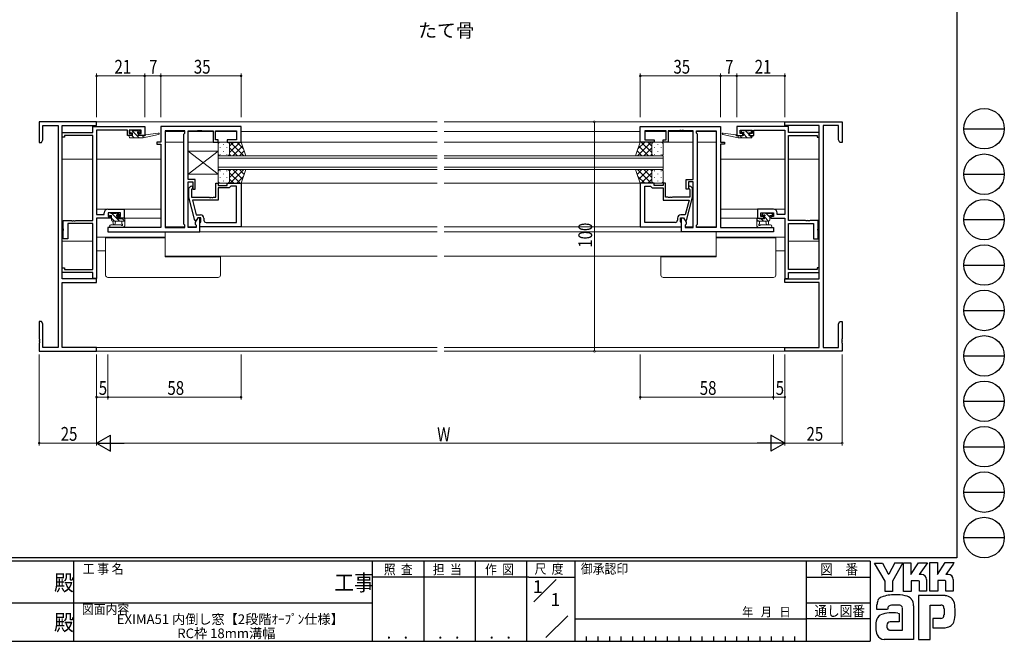
# Model space of a CAD drawing. Extents: x 0 to 793, y 0 to 564.
# Drawn here: x 364 to 793, y 0 to 271 of the extents above; entities that cross this region are included whole.
import ezdxf
from ezdxf.enums import TextEntityAlignment as Align

# ---------------------------------------------------------------- set-up
doc = ezdxf.new("R2010")
doc.units = 0
doc.layers.add('USER1', color=3, linetype='CONTINUOUS')
doc.layers.add('YKK_ZWAK', color=7, linetype='CONTINUOUS')
for name, color, linetype, lineweight in [('YKK_11', 7, 'CONTINUOUS', 30), ('YKK_12', 2, 'CONTINUOUS', 13), ('YKK_13', 4, 'CONTINUOUS', 13), ('YKK_D', 6, 'CONTINUOUS', 13)]:
    doc.layers.add(name, color=color, linetype=linetype, lineweight=lineweight)
doc.styles.get("Standard").update_dxf_attribs({"font": 'ROMANS.SHX', "bigfont": 'EXTFONT.SHX'})
doc.styles.add('YKK_OSSTYLE1', font='romans.shx', dxfattribs={"width": 0.9, "bigfont": 'EXTFONT.SHX'})

# ---------------------------------------------------------------- blocks, each defined once
blk = doc.blocks.new('A201')
at = {"layer": 'YKK_ZWAK', "color": 254, "linetype": 'Continuous'}
for p, q in [((571, 410), (571, 35)), ((571, 35), (21, 35)), ((544, 34), (21, 34)), ((296, 34), (296, 9)), ((389, 34), (389, 9)), ((437, 34), (437, 9)), ((452, 34), (452, 9)), ((524, 34), (524, 9)), ((544, 34), (544, 9)), ((548.59, 27.71), (545.31, 33.35)), ((545.31, 33.35), (547.82, 33.35)), ((547.82, 33.35), (549.62, 29.99)), ((551.6, 33.43), (549.77, 29.88)), ((554.19, 33.43), (550.95, 27.7)), ((551.6, 33.43), (554.19, 33.43)), ((554.33, 24.55), (554.33, 33.41)), ((554.33, 33.41), (556.63, 33.41)), ((556.63, 29.77), (559.04, 33.45)), ((556.63, 33.41), (556.63, 29.77)), ((559.04, 33.45), (561.77, 33.45)), ((561.77, 33.45), (559.24, 29.78)), ((562.55, 24.63), (562.55, 33.49)), ((562.55, 33.49), (564.89, 33.49)), ((564.89, 29.78), (567.34, 33.49)), ((564.89, 33.49), (564.89, 29.78)), ((567.34, 33.49), (570.04, 33.49)), ((569.77, 33.02), (567.54, 29.84)), ((570.04, 33.49), (569.77, 33.02)), ((548.59, 24.53), (548.59, 27.71)), ((549.62, 29.99), (549.77, 29.88)), ((550.95, 27.7), (550.95, 24.53)), ((558.98, 27.87), (556.7, 27.87)), ((556.7, 27.87), (556.7, 24.55)), ((559.29, 27.75), (558.98, 27.87)), ((559.99, 29.78), (559.24, 29.78)), ((559.29, 24.61), (559.29, 27.75)), ((561.53, 28.24), (561.53, 24.61)), ((567.26, 27.89), (564.99, 27.89)), ((564.99, 27.89), (564.99, 24.63)), ((567.57, 27.77), (567.26, 27.89)), ((568.29, 29.84), (567.54, 29.84)), ((567.57, 24.65), (567.57, 27.77)), ((569.83, 28.24), (569.83, 24.65)), ((550.95, 24.53), (548.59, 24.53)), ((556.7, 24.55), (554.33, 24.55)), ((561.53, 24.61), (559.29, 24.61)), ((564.99, 24.63), (562.55, 24.63)), ((567.57, 24.68), (567.61, 24.65)), ((569.83, 24.65), (567.57, 24.65)), ((559.02, 23.22), (559.02, 9.57)), ((567.3, 23.22), (559.02, 23.22)), ((524, 21), (544, 21)), ((546.08, 18.95), (546.08, 20.33)), ((549.41, 18.95), (546.08, 18.95)), ((553.25, 20.28), (550.61, 20.23)), ((554.02, 12.52), (554.02, 19.47)), ((557.51, 20.01), (557.51, 9.59)), ((562.61, 9.57), (562.61, 20.24)), ((562.61, 20.24), (565.93, 20.24)), ((566.98, 19.17), (566.99, 17.29)), ((452, 16), (524, 16)), ((552.55, 17.73), (553.05, 17.62)), ((553.05, 17.62), (553.05, 15.05)), ((566.01, 16.15), (563.48, 16.15)), ((563.48, 16.15), (563.48, 13.2)), ((550, 12.52), (554.02, 12.52)), ((553.05, 15.05), (550.2, 15.05)), ((553.71, 12.52), (553.96, 12.52)), ((554.02, 12.52), (554.02, 12.52)), ((563.48, 13.2), (567.28, 13.2)), ((567.28, 13.2), (568.06, 13.37)), ((549.41, 9.53), (548.34, 9.53)), ((557.28, 9.55), (549.41, 9.53)), ((557.51, 9.59), (557.28, 9.55)), ((559.02, 9.57), (562.05, 9.57)), ((562.05, 9.57), (562.61, 9.57)), ((21, 9), (544, 9))]:
    blk.add_line(p, q, dxfattribs=at)
at = {"layer": 'YKK_ZWAK', "color": 8, "linetype": 'Continuous'}
for p, q in [((573.13, 168.56), (585.73, 168.56)), ((573.13, 154.42), (585.73, 154.42)), ((573.13, 140.28), (585.73, 140.28)), ((573.13, 126.14), (585.73, 126.14)), ((573.13, 112), (585.73, 112)), ((573.13, 97.86), (585.73, 97.86)), ((573.13, 83.72), (585.73, 83.72)), ((573.13, 69.58), (585.73, 69.58)), ((573.13, 55.44), (585.73, 55.44)), ((573.13, 41.3), (585.73, 41.3))]:
    blk.add_line(p, q, dxfattribs=at)
at = {"layer": 'YKK_ZWAK', "color": 131, "linetype": 'Continuous'}
for p, q in [((405, 34), (405, 9)), ((421, 34), (421, 9)), ((437.7, 29), (389, 29)), ((437.7, 29), (452, 29)), ((439.26, 21.33), (446.19, 28.25)), ((524, 29), (544, 29)), ((205, 21), (297, 21)), ((297, 21), (389, 21)), ((443.05, 10.18), (449.85, 16.98)), ((544, 16), (524, 16)), ((455.6, 10.5), (455.6, 9)), ((459.2, 10.5), (459.2, 9)), ((462.8, 10.5), (462.8, 9)), ((466.4, 10.5), (466.4, 9)), ((470, 10.5), (470, 9)), ((473.6, 10.5), (473.6, 9)), ((477.2, 10.5), (477.2, 9)), ((480.8, 10.5), (480.8, 9)), ((484.4, 10.5), (484.4, 9)), ((488, 10.5), (488, 9)), ((491.6, 10.5), (491.6, 9)), ((495.2, 10.5), (495.2, 9)), ((498.8, 10.5), (498.8, 9)), ((502.4, 10.5), (502.4, 9)), ((506, 10.5), (506, 9)), ((509.6, 10.5), (509.6, 9)), ((513.2, 10.5), (513.2, 9)), ((516.8, 10.5), (516.8, 9)), ((520.4, 10.5), (520.4, 9))]:
    blk.add_line(p, q, dxfattribs=at)
at = {"layer": 'YKK_ZWAK', "color": 8, "linetype": 'Continuous'}
for centre in [(579.43, 168.56), (579.43, 154.42), (579.43, 140.28), (579.43, 126.14), (579.43, 112), (579.43, 97.86), (579.43, 83.72), (579.43, 69.58), (579.43, 55.44), (579.43, 41.3)]:
    blk.add_circle(centre, 6.3, dxfattribs=at)
at = {"layer": 'YKK_ZWAK', "color": 254, "linetype": 'Continuous'}
for centre, radius, start, end in [((559.99, 28.24), 1.54, 0.0017, 89.996), ((568.29, 28.29), 1.54, 0.0017, 89.996), ((549.69, 20.31), 3.6, 158.4108, 179.7178), ((548, 21.1), 1.75, 109.0213, 161.5126), ((551.66, 10.86), 12.63, 89.8916, 109.3085), ((552.03, 8.67), 14.82, 78.7801, 91.4694), ((554.38, 20.07), 3.18, 40.6642, 80.3169), ((554.22, 20.08), 3.29, 358.7806, 38.7656), ((567.19, 20.11), 3.1, 14.4457, 87.0875), ((550.91, 18.99), 1.51, 138.4638, 181.7136), ((550.51, 19.02), 1.21, 85.5055, 126.7804), ((552.9, 19.18), 1.16, 14.7552, 72.4499), ((566.05, 19.37), 0.878, 16.4312, 96.9166), ((564.38, 18.85), 2.62, 4.9342, 17.0355), ((555.55, 18.15), 14.9, 350.9903, 10.6762), ((548.59, 14.77), 2.79, 121.8271, 169.0847), ((550.8, 8.39), 9.51, 79.381, 112.0583), ((566.01, 17.08), 0.933, 269.9547, 342.9014), ((564.36, 17.54), 2.64, 343.6902, 354.7536), ((567.24, 16.32), 3.07, 285.4429, 349.9045), ((553.61, 13.72), 7.92, 168.7637, 199.8008), ((550.84, 13.77), 1.69, 171.082, 216.7192), ((550.21, 14.01), 1.03, 90.3395, 178.0364), ((550.18, 13.6), 1.09, 230.9728, 260.7549), ((548.6, 12.25), 2.73, 207.3144, 263.5946)]:
    blk.add_arc(centre, radius, start, end, dxfattribs=at)
at = {"layer": 'YKK_ZWAK', "color": 131, "linetype": 'Continuous', "style": 'YKK_OSSTYLE1', "width": 0.9}
for s, height, p in [('工 事 名', 3, (298.87, 30.05)), ('照  査', 3, (392.56, 29.87)), ('担  当', 3, (407.82, 29.87)), ('作  図', 3, (424.09, 29.88)), ('尺  度', 3, (439.51, 30.04)), ('御承認印', 3, (453.91, 30.05)), ('図\u3000番', 3.2, (528.43, 29.81)), ('図面内容', 3, (298.58, 17.47)), ('年   月   日', 2.828, (504.13, 16.74)), ('通し図番', 3.2, (526.63, 16.8)), (' ． ．', 3.5, (392.18, 9.75)), (' ． ．', 3.5, (408.18, 9.75)), (' ． ．', 3.5, (424.18, 9.75))]:
    blk.add_text(s, height=height, dxfattribs=at).set_placement(p)
at = {"layer": 'YKK_ZWAK', "color": 254, "linetype": 'Continuous', "style": 'YKK_OSSTYLE1', "width": 0.9}
for s, p in [('殿', (289.94, 24.75)), ('工事', (377.17, 24.75)), ('殿', (289.94, 12.37))]:
    blk.add_text(s, height=5, dxfattribs=at).set_placement(p)

msp = doc.modelspace()

# ---------------------------------------------------------------- linework, layer by layer
at = {"layer": 'YKK_11', "color": 0, "linetype": 'ByBlock', "lineweight": -2, "ltscale": 0.5}
for p, q in [((397.8, 226.4), (372.8, 226.4)), ((372.8, 226.4), (372.8, 217.4)), ((374.43, 224.77), (381.17, 224.77)), ((374.43, 218.49), (374.43, 224.77)), ((381.17, 224.77), (381.17, 128.03)), ((382.8, 158.03), (382.8, 224.77)), ((382.8, 224.77), (397.8, 224.77)), ((396.17, 224.4), (418.8, 224.4)), ((396.17, 221.7), (396.17, 224.4)), ((397.8, 224.77), (397.8, 226.4)), ((418.8, 224.4), (418.8, 220.5)), ((460.8, 224.4), (425.8, 224.4)), ((425.8, 224.4), (425.8, 217.6)), ((460.8, 217.6), (460.8, 224.4)), ((634.8, 224.4), (669.8, 224.4)), ((634.8, 217.6), (634.8, 224.4)), ((669.8, 224.4), (669.8, 217.6)), ((699.43, 224.4), (676.8, 224.4)), ((676.8, 224.4), (676.8, 220.5)), ((697.8, 226.4), (722.8, 226.4)), ((697.8, 224.77), (697.8, 226.4)), ((712.8, 224.77), (697.8, 224.77)), ((699.43, 221.7), (699.43, 224.4)), ((712.8, 158.03), (712.8, 224.77)), ((714.43, 224.77), (714.43, 128.03)), ((721.17, 224.77), (714.43, 224.77)), ((721.17, 218.49), (721.17, 224.77)), ((722.8, 226.4), (722.8, 217.4)), ((382.8, 221.7), (396.17, 221.7)), ((382.8, 219.7), (382.8, 221.7)), ((383.8, 219.7), (382.8, 219.7)), ((396.17, 220.4), (383.8, 220.4)), ((383.8, 220.4), (383.8, 219.7)), ((396.17, 183.4), (396.17, 220.4)), ((397.8, 222.77), (397.8, 186.03)), ((411.3, 222.77), (397.8, 222.77)), ((411.3, 220.5), (411.3, 222.77)), ((413.2, 220.5), (411.3, 220.5)), ((412.1, 222.77), (412.1, 221.3)), ((417.3, 222.77), (412.1, 222.77)), ((412.1, 221.3), (413.2, 221.3)), ((413.2, 221.3), (413.2, 220.5)), ((416.2, 221.3), (417.3, 221.3)), ((416.2, 220.5), (416.2, 221.3)), ((418.8, 220.5), (416.2, 220.5)), ((417.3, 221.3), (417.3, 222.77)), ((427.73, 222.47), (427.73, 180.33)), ((427.73, 222.47), (427.73, 180.33)), ((436.3, 222.47), (427.73, 222.47)), ((435.87, 220.97), (436.3, 221.4)), ((435.87, 181.83), (435.87, 220.97)), ((436.3, 221.4), (436.3, 222.47)), ((437.8, 201.3), (437.8, 222.47)), ((437.8, 222.47), (441.84, 222.47)), ((441.84, 222.47), (442.03, 222.59)), ((442.03, 222.59), (442.57, 222.59)), ((442.57, 222.59), (442.76, 222.47)), ((442.76, 222.47), (442.84, 222.47)), ((442.84, 222.47), (443.03, 222.59)), ((443.03, 222.59), (443.57, 222.59)), ((443.57, 222.59), (443.76, 222.47)), ((443.76, 222.47), (448.6, 222.47)), ((448.6, 222.47), (448.6, 217.6)), ((449.6, 218.6), (449.6, 222.47)), ((449.6, 222.47), (458.87, 222.47)), ((458.87, 222.47), (458.87, 218.6)), ((636.73, 222.47), (636.73, 218.6)), ((646, 222.47), (636.73, 222.47)), ((646, 218.6), (646, 222.47)), ((651.84, 222.47), (647, 222.47)), ((647, 222.47), (647, 217.6)), ((652.03, 222.59), (651.84, 222.47)), ((652.57, 222.59), (652.03, 222.59)), ((652.76, 222.47), (652.57, 222.59)), ((652.84, 222.47), (652.76, 222.47)), ((653.03, 222.59), (652.84, 222.47)), ((653.57, 222.59), (653.03, 222.59)), ((653.76, 222.47), (653.57, 222.59)), ((657.8, 222.47), (653.76, 222.47)), ((657.8, 201.3), (657.8, 222.47)), ((659.3, 222.47), (667.87, 222.47)), ((659.3, 221.4), (659.3, 222.47)), ((659.73, 220.97), (659.3, 221.4)), ((659.73, 181.83), (659.73, 220.97)), ((667.87, 222.47), (667.87, 180.33)), ((667.87, 222.47), (667.87, 180.33)), ((676.8, 220.5), (679.4, 220.5)), ((678.3, 222.77), (683.5, 222.77)), ((678.3, 221.3), (678.3, 222.77)), ((679.4, 221.3), (678.3, 221.3)), ((679.4, 220.5), (679.4, 221.3)), ((682.4, 221.3), (682.4, 220.5)), ((683.5, 221.3), (682.4, 221.3)), ((682.4, 220.5), (684.3, 220.5)), ((683.5, 222.77), (683.5, 221.3)), ((684.3, 220.5), (684.3, 222.77)), ((684.3, 222.77), (697.8, 222.77)), ((697.8, 222.77), (697.8, 186.03)), ((712.8, 221.7), (699.43, 221.7)), ((699.43, 183.4), (699.43, 220.4)), ((699.43, 220.4), (711.8, 220.4)), ((711.8, 220.4), (711.8, 219.7)), ((711.8, 219.7), (712.8, 219.7)), ((712.8, 219.7), (712.8, 221.7)), ((372.8, 217.4), (373.8, 217.4)), ((373.8, 217.4), (374.43, 218.49)), ((424.1, 217.6), (424.1, 216.6)), ((425.8, 217.6), (424.1, 217.6)), ((424.1, 216.6), (425.8, 216.6)), ((425.8, 216.6), (425.8, 180.33)), ((448.6, 217.6), (450.8, 217.6)), ((450.8, 218.6), (449.6, 218.6)), ((450.8, 217.6), (450.8, 218.6)), ((454.8, 218.6), (454.8, 217.6)), ((458.87, 218.6), (454.8, 218.6)), ((454.8, 217.6), (460.8, 217.6)), ((640.8, 217.6), (634.8, 217.6)), ((636.73, 218.6), (640.8, 218.6)), ((640.8, 218.6), (640.8, 217.6)), ((644.8, 218.6), (646, 218.6)), ((644.8, 217.6), (644.8, 218.6)), ((647, 217.6), (644.8, 217.6)), ((669.8, 217.6), (671.5, 217.6)), ((669.8, 216.6), (669.8, 180.33)), ((671.5, 216.6), (669.8, 216.6)), ((671.5, 217.6), (671.5, 216.6)), ((721.8, 217.4), (721.17, 218.49)), ((722.8, 217.4), (721.8, 217.4)), ((440.8, 201.3), (437.8, 201.3)), ((437.8, 180.33), (437.8, 200.3)), ((437.8, 200.3), (439.8, 200.3)), ((438, 197.45), (438.78, 198.22)), ((438, 193.5), (438, 197.45)), ((439.8, 200.3), (439.8, 197.1)), ((440.8, 197.1), (440.8, 201.3)), ((449.8, 193.5), (449.8, 199.6)), ((449.8, 199.6), (450.8, 199.6)), ((450.8, 199.6), (450.8, 198.6)), ((450.8, 198.6), (454.8, 198.6)), ((450.8, 197.6), (450.8, 192.2)), ((455.6, 197.6), (450.8, 197.6)), ((454.8, 198.6), (454.8, 199.6)), ((454.8, 199.6), (460.8, 199.6)), ((456.1, 198.1), (455.6, 197.6)), ((456.3, 198.3), (456.1, 198.1)), ((458.87, 198.3), (456.3, 198.3)), ((458.87, 182.53), (458.87, 198.3)), ((458.87, 182.53), (458.87, 198.3)), ((460.8, 199.6), (460.8, 180.6)), ((634.8, 199.6), (634.8, 180.6)), ((640.8, 199.6), (634.8, 199.6)), ((636.73, 182.53), (636.73, 198.3)), ((636.73, 182.53), (636.73, 198.3)), ((636.73, 198.3), (639.3, 198.3)), ((639.3, 198.3), (639.5, 198.1)), ((639.5, 198.1), (640, 197.6)), ((640, 197.6), (644.8, 197.6)), ((640.8, 198.6), (640.8, 199.6)), ((644.8, 198.6), (640.8, 198.6)), ((644.8, 199.6), (644.8, 198.6)), ((645.8, 199.6), (644.8, 199.6)), ((644.8, 197.6), (644.8, 192.2)), ((645.8, 193.5), (645.8, 199.6)), ((654.8, 197.1), (654.8, 201.3)), ((654.8, 201.3), (657.8, 201.3)), ((655.8, 200.3), (655.8, 197.1)), ((657.8, 200.3), (655.8, 200.3)), ((657.6, 197.45), (656.82, 198.22)), ((657.6, 193.5), (657.6, 197.45)), ((657.8, 180.33), (657.8, 200.3)), ((440.71, 183.4), (438, 193.5)), ((439.62, 197.38), (439.2, 196.95)), ((439.2, 196.95), (439.2, 193.5)), ((439.2, 193.5), (446.84, 193.5)), ((439.8, 197.1), (440.8, 197.1)), ((446.84, 193.5), (447.03, 193.38)), ((447.03, 193.38), (447.57, 193.38)), ((447.57, 193.38), (447.76, 193.5)), ((447.76, 193.5), (447.84, 193.5)), ((447.84, 193.5), (448.03, 193.38)), ((448.03, 193.38), (448.57, 193.38)), ((448.57, 193.38), (448.76, 193.5)), ((448.76, 193.5), (449.8, 193.5)), ((646.84, 193.5), (645.8, 193.5)), ((647.03, 193.38), (646.84, 193.5)), ((647.57, 193.38), (647.03, 193.38)), ((647.76, 193.5), (647.57, 193.38)), ((647.84, 193.5), (647.76, 193.5)), ((648.03, 193.38), (647.84, 193.5)), ((648.57, 193.38), (648.03, 193.38)), ((648.76, 193.5), (648.57, 193.38)), ((656.4, 193.5), (648.76, 193.5)), ((655.8, 197.1), (654.8, 197.1)), ((654.89, 183.4), (657.6, 193.5)), ((655.98, 197.38), (656.4, 196.95)), ((656.4, 196.95), (656.4, 193.5)), ((450.8, 192.2), (439.59, 192.2)), ((439.59, 192.2), (441.28, 185.9)), ((644.8, 192.2), (656.01, 192.2)), ((656.01, 192.2), (654.32, 185.9)), ((397.8, 186.03), (401.2, 186.03)), ((401.2, 186.03), (401.2, 186.8)), ((402.7, 188.3), (409.8, 188.3)), ((402.83, 186.67), (402.83, 185.2)), ((408.3, 186.67), (402.83, 186.67)), ((402.83, 185.2), (404, 185.2)), ((404, 185.2), (404, 184.4)), ((407, 185.2), (408.3, 185.2)), ((407, 184.4), (407, 185.2)), ((408.3, 185.2), (408.3, 186.67)), ((409.8, 188.3), (409.8, 184.4)), ((442, 184.6), (440.87, 182.64)), ((441.28, 185.9), (443.1, 185.9)), ((442, 184.6), (441.31, 183.4)), ((443.3, 184.6), (442, 184.6)), ((442.8, 184.6), (442, 184.6)), ((442.8, 178.4), (442.8, 184.6)), ((443.3, 182.8), (443.3, 184.6)), ((652.3, 184.6), (653.6, 184.6)), ((652.3, 182.8), (652.3, 184.6)), ((654.32, 185.9), (652.5, 185.9)), ((652.8, 184.6), (653.6, 184.6)), ((652.8, 178.4), (652.8, 184.6)), ((653.6, 184.6), (654.29, 183.4)), ((653.6, 184.6), (654.73, 182.64)), ((685.8, 188.3), (685.8, 184.4)), ((692.9, 188.3), (685.8, 188.3)), ((687.3, 185.2), (687.3, 186.67)), ((687.3, 186.67), (692.77, 186.67)), ((688.6, 185.2), (687.3, 185.2)), ((688.6, 184.4), (688.6, 185.2)), ((691.6, 185.2), (691.6, 184.4)), ((692.77, 185.2), (691.6, 185.2)), ((692.77, 186.67), (692.77, 185.2)), ((694.4, 186.03), (694.4, 186.8)), ((697.8, 186.03), (694.4, 186.03)), ((383.3, 183.4), (386.84, 183.4)), ((383.3, 179.86), (383.3, 183.4)), ((396.17, 182.1), (385.3, 182.1)), ((385.3, 182.1), (385.3, 175.4)), ((386.84, 183.4), (387.03, 183.28)), ((387.03, 183.28), (387.57, 183.28)), ((387.57, 183.28), (387.76, 183.4)), ((387.76, 183.4), (387.84, 183.4)), ((387.84, 183.4), (388.03, 183.28)), ((388.03, 183.28), (388.57, 183.28)), ((388.57, 183.28), (388.76, 183.4)), ((388.76, 183.4), (396.17, 183.4)), ((396.17, 162.1), (396.17, 182.1)), ((397.8, 184.4), (397.8, 158.1)), ((404, 184.4), (397.8, 184.4)), ((425.8, 180.33), (402.8, 180.33)), ((402.8, 180.33), (402.8, 178.4)), ((409.8, 184.4), (407, 184.4)), ((427.73, 180.33), (436.3, 180.33)), ((436.3, 181.4), (435.87, 181.83)), ((436.3, 180.33), (436.3, 181.4)), ((441.3, 180.33), (437.8, 180.33)), ((441.31, 183.4), (440.71, 183.4)), ((440.87, 182.64), (440.87, 181.83)), ((440.87, 181.83), (441.3, 181.4)), ((441.3, 181.4), (441.3, 180.33)), ((442.8, 182.3), (443.1, 182.6)), ((442.8, 180.6), (442.8, 182.3)), ((460.8, 180.6), (442.8, 180.6)), ((443.1, 182.6), (443.3, 182.8)), ((444.6, 184.4), (444.6, 183.53)), ((445.6, 182.53), (458.87, 182.53)), ((634.8, 180.6), (652.8, 180.6)), ((650, 182.53), (636.73, 182.53)), ((651, 184.4), (651, 183.53)), ((652.5, 182.6), (652.3, 182.8)), ((652.8, 182.3), (652.5, 182.6)), ((652.8, 180.6), (652.8, 182.3)), ((654.29, 183.4), (654.89, 183.4)), ((654.73, 181.83), (654.3, 181.4)), ((654.3, 181.4), (654.3, 180.33)), ((654.3, 180.33), (657.8, 180.33)), ((654.73, 182.64), (654.73, 181.83)), ((659.3, 181.4), (659.73, 181.83)), ((659.3, 180.33), (659.3, 181.4)), ((667.87, 180.33), (659.3, 180.33)), ((669.8, 180.33), (692.8, 180.33)), ((685.8, 184.4), (688.6, 184.4)), ((691.6, 184.4), (697.8, 184.4)), ((692.8, 180.33), (692.8, 178.4)), ((697.8, 184.4), (697.8, 158.1)), ((706.84, 183.4), (699.43, 183.4)), ((699.43, 162.1), (699.43, 182.1)), ((699.43, 182.1), (710.3, 182.1)), ((707.03, 183.28), (706.84, 183.4)), ((707.57, 183.28), (707.03, 183.28)), ((707.76, 183.4), (707.57, 183.28)), ((707.84, 183.4), (707.76, 183.4)), ((708.03, 183.28), (707.84, 183.4)), ((708.57, 183.28), (708.03, 183.28)), ((708.76, 183.4), (708.57, 183.28)), ((712.3, 183.4), (708.76, 183.4)), ((710.3, 182.1), (710.3, 175.4)), ((712.3, 179.86), (712.3, 183.4)), ((383.42, 179.68), (383.3, 179.86)), ((383.3, 178.94), (383.42, 179.13)), ((383.3, 175.4), (383.3, 178.94)), ((383.42, 179.13), (383.42, 179.68)), ((402.8, 178.4), (442.8, 178.4)), ((692.8, 178.4), (652.8, 178.4)), ((712.18, 179.68), (712.3, 179.86)), ((712.18, 179.13), (712.18, 179.68)), ((712.3, 178.94), (712.18, 179.13)), ((712.3, 175.4), (712.3, 178.94)), ((385.3, 175.4), (383.3, 175.4)), ((710.3, 175.4), (712.3, 175.4)), ((382.8, 160.8), (382.8, 162.8)), ((382.8, 162.8), (383.8, 162.8)), ((396.17, 160.8), (382.8, 160.8)), ((383.8, 162.8), (383.8, 162.1)), ((383.8, 162.1), (396.17, 162.1)), ((396.17, 158.1), (396.17, 160.8)), ((711.8, 162.1), (699.43, 162.1)), ((699.43, 160.8), (712.8, 160.8)), ((699.43, 158.1), (699.43, 160.8)), ((711.8, 162.8), (711.8, 162.1)), ((712.8, 162.8), (711.8, 162.8)), ((712.8, 160.8), (712.8, 162.8)), ((397.8, 158.03), (382.8, 158.03)), ((382.8, 128.03), (382.8, 156.4)), ((382.8, 156.4), (397.8, 156.4)), ((397.8, 158.1), (396.17, 158.1)), ((397.8, 156.4), (397.8, 158.03)), ((697.8, 158.1), (699.43, 158.1)), ((697.8, 156.4), (697.8, 158.03)), ((697.8, 158.03), (712.8, 158.03)), ((712.8, 156.4), (697.8, 156.4)), ((712.8, 128.03), (712.8, 156.4)), ((372.8, 139.4), (372.8, 131.86)), ((373.8, 139.4), (372.8, 139.4)), ((374.43, 138.31), (373.8, 139.4)), ((374.43, 128.03), (374.43, 138.31)), ((721.17, 138.31), (721.8, 139.4)), ((721.17, 128.03), (721.17, 138.31)), ((721.8, 139.4), (722.8, 139.4)), ((722.8, 139.4), (722.8, 131.86)), ((372.8, 131.86), (372.92, 131.68)), ((372.92, 131.13), (372.8, 130.94)), ((372.8, 130.94), (372.8, 130.86)), ((372.8, 130.86), (372.92, 130.68)), ((372.92, 130.13), (372.8, 129.94)), ((372.8, 129.94), (372.8, 126.4)), ((372.92, 131.68), (372.92, 131.13)), ((372.92, 130.68), (372.92, 130.13)), ((722.8, 131.86), (722.68, 131.68)), ((722.68, 131.68), (722.68, 131.13)), ((722.68, 131.13), (722.8, 130.94)), ((722.8, 130.86), (722.68, 130.68)), ((722.68, 130.68), (722.68, 130.13)), ((722.68, 130.13), (722.8, 129.94)), ((722.8, 130.94), (722.8, 130.86)), ((722.8, 129.94), (722.8, 126.4)), ((372.8, 126.4), (397.8, 126.4)), ((381.17, 128.03), (374.43, 128.03)), ((397.8, 128.03), (382.8, 128.03)), ((397.8, 126.4), (397.8, 128.03)), ((697.8, 128.03), (712.8, 128.03)), ((697.8, 126.4), (697.8, 128.03)), ((722.8, 126.4), (697.8, 126.4)), ((714.43, 128.03), (721.17, 128.03))]:
    msp.add_line(p, q, dxfattribs=at)
for centre, radius, start, end in [((439.2, 197.8), 0.6, 315, 135), ((656.4, 197.8), 0.6, 45, 225), ((402.7, 186.8), 1.5, 90, 180), ((443.1, 184.4), 1.5, 0, 90), ((652.5, 184.4), 1.5, 90, 180), ((692.9, 186.8), 1.5, 0, 90), ((445.6, 183.53), 1, 180, 270), ((650, 183.53), 1, 270, 360)]:
    msp.add_arc(centre, radius, start, end, dxfattribs=at)
at = {"layer": 'YKK_12'}
for p, q in [((397.5, 226.4), (546.3, 226.4)), ((549.3, 226.4), (698.1, 226.4)), ((427.73, 222.2), (436.3, 222.2)), ((437.8, 222.2), (448.6, 222.2)), ((449.6, 222.2), (458.87, 222.2)), ((460.8, 222.2), (546.3, 222.2)), ((549.3, 222.2), (634.8, 222.2)), ((636.73, 222.2), (646, 222.2)), ((647, 222.2), (657.8, 222.2)), ((659.3, 222.2), (667.87, 222.2)), ((427.73, 217.6), (435.87, 217.6)), ((437.8, 217.6), (546.3, 217.6)), ((549.3, 217.6), (657.8, 217.6)), ((645.1, 217.6), (646.5, 217.6)), ((659.73, 217.6), (667.87, 217.6)), ((382.8, 210.2), (396.17, 210.2)), ((397.8, 210.2), (425.8, 210.2)), ((697.8, 210.2), (669.8, 210.2)), ((712.8, 210.2), (699.43, 210.2)), ((450.1, 199.6), (450.5, 199.6)), ((460.5, 199.6), (546.3, 199.6)), ((549.3, 199.6), (635.1, 199.6)), ((645.1, 199.6), (645.5, 199.6)), ((397.8, 188.3), (425.8, 188.3)), ((697.8, 188.3), (669.8, 188.3)), ((409.5, 184.4), (425.8, 184.4)), ((427.73, 180.6), (436.3, 180.6)), ((437.8, 180.6), (441.3, 180.6)), ((442.8, 180.6), (546.3, 180.6)), ((549.3, 180.6), (652.8, 180.6)), ((654.3, 180.6), (657.8, 180.6)), ((659.3, 180.6), (667.87, 180.6)), ((686.1, 184.4), (669.8, 184.4)), ((397.8, 176.1), (427.73, 176.1)), ((427.73, 178.4), (427.73, 167.9)), ((442.5, 178.4), (546.3, 178.4)), ((549.3, 178.4), (653.1, 178.4)), ((667.87, 178.4), (667.87, 167.9)), ((697.8, 176.1), (667.87, 176.1)), ((382.8, 174.4), (396.17, 174.4)), ((712.8, 174.4), (699.43, 174.4)), ((397.8, 170.22), (401.8, 170.22)), ((427.73, 167.9), (546.3, 167.9)), ((549.3, 167.9), (667.87, 167.9)), ((697.8, 170.22), (693.8, 170.22)), ((397.5, 128.03), (546.3, 128.03)), ((397.5, 126.4), (546.3, 126.4)), ((549.3, 128.03), (698.1, 128.03)), ((549.3, 126.4), (698.1, 126.4))]:
    msp.add_line(p, q, dxfattribs=at)
at = {"layer": 'YKK_12', "ltscale": 1.5}
for p, q in [((450.8, 211.6), (546.3, 211.6)), ((450.8, 205.6), (450.8, 211.6)), ((546.3, 210.6), (450.8, 210.6)), ((644.8, 211.6), (549.3, 211.6)), ((549.3, 210.6), (644.8, 210.6)), ((644.8, 205.6), (644.8, 211.6)), ((450.8, 206.6), (546.3, 206.6)), ((644.8, 206.6), (549.3, 206.6)), ((546.3, 205.6), (450.8, 205.6)), ((549.3, 205.6), (644.8, 205.6))]:
    msp.add_line(p, q, dxfattribs=at)
at = {"layer": 'YKK_13'}
for p, q in [((412.1, 219.8), (412.1, 220.2)), ((412.4, 221.9), (412.4, 222.4)), ((412.4, 220.5), (413.5, 220.5)), ((412.4, 219.5), (418.1, 219.5)), ((412.7, 222.7), (413.2, 222.7)), ((413.5, 221.6), (412.7, 221.6)), ((413.17, 220.5), (414.17, 219.5)), ((413.22, 222.7), (413.4, 222.52)), ((413.4, 222.5), (415.4, 222.5)), ((413.42, 222.5), (416.42, 219.5)), ((413.5, 220.5), (413.5, 221.6)), ((415.49, 222.67), (416.56, 221.6)), ((415.6, 222.7), (416.2, 222.7)), ((415.9, 221.14), (415.9, 220.5)), ((415.9, 220.5), (418.1, 220.5)), ((416.7, 221.6), (416.36, 221.6)), ((416.41, 222.61), (416.91, 222.11)), ((417.66, 220.5), (418.1, 220.06)), ((418.1, 219.5), (424.86, 220.91)), ((418.1, 220.5), (418.19, 220.51)), ((418.1, 219.5), (418.1, 220.5)), ((419.21, 220.67), (424.75, 221.5)), ((677.5, 219.5), (670.74, 220.91)), ((676.39, 220.67), (670.85, 221.5)), ((677.5, 220.5), (677.42, 220.51)), ((677.5, 219.5), (677.5, 220.5)), ((679.7, 220.5), (677.5, 220.5)), ((683.2, 219.5), (677.5, 219.5)), ((678.09, 220.5), (679.09, 219.5)), ((679.19, 222.61), (678.69, 222.11)), ((678.71, 222.13), (679.23, 221.6)), ((678.9, 221.6), (679.24, 221.6)), ((680, 222.7), (679.4, 222.7)), ((679.7, 221.14), (679.7, 220.5)), ((679.7, 221.13), (681.33, 219.5)), ((682.2, 222.5), (680.2, 222.5)), ((680.58, 222.5), (682.1, 220.98)), ((682.1, 220.5), (682.1, 221.6)), ((682.1, 221.6), (682.9, 221.6)), ((683.2, 220.5), (682.1, 220.5)), ((682.9, 222.7), (682.4, 222.7)), ((682.58, 220.5), (683.45, 219.63)), ((682.62, 222.7), (683.2, 222.12)), ((683.2, 221.9), (683.2, 222.4)), ((683.5, 219.8), (683.5, 220.2)), ((450.8, 213.6), (437.8, 213.6)), ((450.8, 213.6), (437.8, 203.6)), ((450.8, 203.6), (437.8, 213.6)), ((437.8, 213.6), (437.8, 203.6)), ((450.8, 213.6), (450.8, 203.6)), ((437.8, 203.6), (450.8, 203.6)), ((403.1, 185.87), (403.1, 186.37)), ((403.4, 186.67), (403.9, 186.67)), ((404.3, 185.57), (403.4, 185.57)), ((404.1, 186.47), (406.2, 186.47)), ((404.3, 183.67), (404.3, 185.57)), ((404.55, 186.47), (406.7, 184.32)), ((406.4, 186.67), (407, 186.67)), ((406.59, 186.67), (407.65, 185.61)), ((406.7, 185.11), (406.7, 184.17)), ((407.5, 185.57), (407.16, 185.57)), ((407.21, 186.58), (407.71, 186.08)), ((687.85, 186.04), (688.32, 185.57)), ((688.39, 186.58), (687.89, 186.08)), ((688.1, 185.57), (688.44, 185.57)), ((689.2, 186.67), (688.6, 186.67)), ((688.9, 185.11), (688.9, 184.17)), ((688.9, 184.99), (690.72, 183.17)), ((691.5, 186.47), (689.4, 186.47)), ((689.67, 186.47), (691.3, 184.84)), ((691.3, 183.67), (691.3, 185.57)), ((691.3, 185.57), (692.2, 185.57)), ((692.2, 186.67), (691.7, 186.67)), ((691.71, 186.67), (692.5, 185.88)), ((692.5, 185.87), (692.5, 186.37)), ((408.36, 181.5), (404.12, 181.5)), ((409.3, 180.3), (404.12, 180.3)), ((404.3, 184.47), (405.6, 183.17)), ((410.1, 183.17), (404.8, 183.17)), ((404.9, 183.17), (405, 182.03)), ((406.1, 183.17), (406, 182.03)), ((406.7, 184.17), (409, 184.17)), ((406.85, 184.17), (407.85, 183.17)), ((408.9, 181.99), (408.9, 183.17)), ((409.01, 184.25), (410.09, 183.17)), ((409.2, 184.37), (409.8, 184.37)), ((409.48, 180.37), (409.92, 180.72)), ((410.1, 184.07), (410.1, 181.11)), ((685.5, 184.07), (685.5, 181.11)), ((685.5, 183.9), (686.23, 183.17)), ((685.5, 183.17), (690.8, 183.17)), ((686.12, 180.37), (685.68, 180.72)), ((686.4, 184.37), (685.8, 184.37)), ((686.31, 180.3), (691.48, 180.3)), ((688.9, 184.17), (686.6, 184.17)), ((686.7, 181.99), (686.7, 183.17)), ((687.24, 181.5), (691.48, 181.5)), ((687.48, 184.17), (688.48, 183.17)), ((689.5, 183.17), (689.6, 182.03)), ((690.7, 183.17), (690.6, 182.03)), ((401.8, 159.6), (401.8, 175.8)), ((401.8, 175.8), (402.8, 175.8)), ((402.8, 175.8), (427.73, 175.8)), ((692.8, 175.8), (667.87, 175.8)), ((693.8, 175.8), (692.8, 175.8)), ((693.8, 159.6), (693.8, 175.8)), ((427.8, 167.9), (427.8, 167.5)), ((427.8, 167.5), (450.8, 167.5)), ((450.8, 167.5), (451.8, 167.5)), ((451.8, 167.5), (451.8, 167.9)), ((451.8, 167.5), (451.8, 159.6)), ((643.8, 167.5), (643.8, 167.9)), ((643.8, 167.5), (643.8, 159.6)), ((644.8, 167.5), (643.8, 167.5)), ((667.8, 167.5), (644.8, 167.5)), ((667.8, 167.9), (667.8, 167.5)), ((450.8, 158.6), (402.8, 158.6)), ((644.8, 158.6), (692.8, 158.6))]:
    msp.add_line(p, q, dxfattribs=at)
at = {"layer": 'YKK_13', "ltscale": 1.5}
for p, q in [((450.8, 212.6), (450.8, 216.6)), ((451.75, 215.26), (451.75, 215.06)), ((451.8, 217.6), (454.8, 217.6)), ((453.16, 216.68), (453.16, 216.48)), ((454.58, 215.26), (454.58, 215.06)), ((460.8, 217.6), (454.8, 217.6)), ((455.8, 212.98), (460.42, 217.6)), ((455.8, 215.81), (457.59, 217.6)), ((455.8, 216.6), (455.8, 213)), ((455.8, 216.2), (455.8, 212.6)), ((455.8, 215.04), (459.24, 211.6)), ((456.07, 217.6), (462.07, 211.6)), ((457.25, 211.6), (461.44, 215.8)), ((458.9, 217.6), (461.86, 214.64)), ((462.94, 211.6), (460.8, 217.6)), ((632.66, 211.6), (634.8, 217.6)), ((639.53, 217.6), (633.53, 211.6)), ((636.7, 217.6), (633.74, 214.64)), ((638.35, 211.6), (634.16, 215.79)), ((634.8, 217.6), (640.8, 217.6)), ((639.8, 212.98), (635.18, 217.6)), ((639.8, 215.04), (636.36, 211.6)), ((639.8, 215.81), (638.01, 217.6)), ((639.8, 216.6), (639.8, 213)), ((639.8, 216.2), (639.8, 212.6)), ((643.8, 217.6), (640.8, 217.6)), ((641.02, 215.26), (641.02, 215.06)), ((642.44, 216.68), (642.44, 216.48)), ((643.85, 215.26), (643.85, 215.06)), ((644.8, 212.6), (644.8, 216.6)), ((451.75, 212.23), (451.75, 212.03)), ((454.8, 211.6), (451.8, 211.6)), ((453.16, 213.65), (453.16, 213.45)), ((454.58, 212.23), (454.58, 212.03)), ((454.8, 211.6), (462.94, 211.6)), ((455.74, 212.27), (456.41, 211.6)), ((460.08, 211.6), (462.19, 213.71)), ((640.8, 211.6), (632.66, 211.6)), ((635.52, 211.6), (633.41, 213.71)), ((639.86, 212.27), (639.19, 211.6)), ((640.8, 211.6), (643.8, 211.6)), ((641.02, 212.23), (641.02, 212.03)), ((642.44, 213.65), (642.44, 213.45)), ((643.85, 212.23), (643.85, 212.03)), ((450.8, 204.6), (450.8, 200.6)), ((451.75, 204.96), (451.75, 205.16)), ((451.75, 201.93), (451.75, 202.13)), ((454.8, 205.6), (451.8, 205.6)), ((453.16, 203.55), (453.16, 203.75)), ((454.58, 204.96), (454.58, 205.16)), ((454.58, 201.93), (454.58, 202.13)), ((462.94, 205.6), (454.8, 205.6)), ((455.74, 204.93), (456.41, 205.6)), ((455.8, 202.16), (459.24, 205.6)), ((455.8, 201), (455.8, 204.6)), ((455.8, 204.22), (460.42, 199.6)), ((455.8, 200.6), (455.8, 204.2)), ((456.07, 199.6), (462.07, 205.6)), ((457.25, 205.6), (461.44, 201.4)), ((458.9, 199.6), (461.86, 202.56)), ((460.08, 205.6), (462.19, 203.49)), ((462.94, 205.6), (460.8, 199.6)), ((632.66, 205.6), (634.8, 199.6)), ((632.66, 205.6), (640.8, 205.6)), ((635.52, 205.6), (633.41, 203.49)), ((639.53, 199.6), (633.53, 205.6)), ((636.7, 199.6), (633.74, 202.56)), ((638.35, 205.6), (634.16, 201.4)), ((639.8, 204.22), (635.18, 199.6)), ((639.8, 202.16), (636.36, 205.6)), ((639.86, 204.93), (639.19, 205.6)), ((639.8, 201), (639.8, 204.6)), ((639.8, 200.6), (639.8, 204.2)), ((640.8, 205.6), (643.8, 205.6)), ((641.02, 204.96), (641.02, 205.16)), ((641.02, 201.93), (641.02, 202.13)), ((642.44, 203.55), (642.44, 203.75)), ((643.85, 204.96), (643.85, 205.16)), ((643.85, 201.93), (643.85, 202.13)), ((644.8, 204.6), (644.8, 200.6)), ((451.8, 199.6), (454.8, 199.6)), ((453.16, 200.52), (453.16, 200.72)), ((460.8, 199.6), (454.8, 199.6)), ((455.8, 201.39), (457.59, 199.6)), ((634.8, 199.6), (640.8, 199.6)), ((639.8, 201.39), (638.01, 199.6)), ((643.8, 199.6), (640.8, 199.6)), ((642.44, 200.52), (642.44, 200.72))]:
    msp.add_line(p, q, dxfattribs=at)
at = {"layer": 'YKK_13'}
for centre, radius, start, end in [((412.4, 220.2), 0.3, 90, 180), ((412.4, 219.8), 0.3, 180, 270), ((412.7, 222.4), 0.3, 90, 180), ((412.7, 221.9), 0.3, 180, 270), ((413.2, 222.5), 0.2, 0, 90), ((415.6, 222.5), 0.2, 90, 180), ((415.9, 221.6), 0.25, 33.0557, 236.9443), ((415.6, 221.14), 0.3, 0, 56.9443), ((416.36, 221.9), 0.3, 213.0557, 270), ((416.2, 222.4), 0.3, 45, 90), ((416.7, 221.9), 0.3, 270, 45), ((418.23, 220.22), 0.3, 39.1975, 99.1975), ((418.7, 220.6), 0.3, 219.1975, 338.4494), ((419.26, 220.38), 0.3, 98.4494, 158.4494), ((424.8, 221.2), 0.3, 281.7498, 98.4494), ((670.8, 221.2), 0.3, 81.5506, 258.2502), ((676.34, 220.38), 0.3, 21.5506, 81.5506), ((676.9, 220.6), 0.3, 201.5506, 320.8025), ((677.37, 220.22), 0.3, 80.8025, 140.8025), ((678.9, 221.9), 0.3, 135, 270), ((679.4, 222.4), 0.3, 90, 135), ((679.24, 221.9), 0.3, 270, 326.9443), ((679.7, 221.6), 0.25, 303.0557, 146.9443), ((680, 221.14), 0.3, 123.0557, 180), ((680, 222.5), 0.2, 360, 90), ((682.4, 222.5), 0.2, 90, 180), ((682.9, 222.4), 0.3, 360, 90), ((682.9, 221.9), 0.3, 270, 360), ((683.2, 220.2), 0.3, 360, 90), ((683.2, 219.8), 0.3, 270, 360), ((403.4, 186.37), 0.3, 90, 180), ((403.4, 185.87), 0.3, 180, 270), ((403.9, 186.47), 0.2, 0, 90), ((406.4, 186.47), 0.2, 90, 180), ((406.7, 185.57), 0.25, 33.0557, 236.9443), ((406.4, 185.11), 0.3, 0, 56.9443), ((407.16, 185.87), 0.3, 213.0557, 270), ((407, 186.37), 0.3, 45, 90), ((407.5, 185.87), 0.3, 270, 45), ((688.1, 185.87), 0.3, 135, 270), ((688.6, 186.37), 0.3, 90, 135), ((688.44, 185.87), 0.3, 270, 326.9443), ((688.9, 185.57), 0.25, 303.0557, 146.9443), ((689.2, 185.11), 0.3, 123.0557, 180), ((689.2, 186.47), 0.2, 360, 90), ((691.7, 186.47), 0.2, 90, 180), ((692.2, 186.37), 0.3, 360, 90), ((692.2, 185.87), 0.3, 270, 360), ((404.12, 180.9), 0.6, 90, 270), ((404.8, 183.67), 0.5, 180, 270), ((405.5, 182.07), 0.5, 185.0921, 354.9079), ((408.36, 181.2), 0.3, 26.7437, 90), ((408.9, 181.47), 0.3, 206.7437, 60), ((409.2, 181.99), 0.3, 180, 240), ((409.2, 184.17), 0.2, 90, 180), ((409.3, 180.6), 0.3, 270, 309.2345), ((409.8, 184.07), 0.3, 0, 90), ((409.6, 181.11), 0.5, 309.2345, 0), ((685.8, 184.07), 0.3, 90, 180), ((686, 181.11), 0.5, 180, 230.7655), ((686.31, 180.6), 0.3, 230.7655, 270), ((686.4, 184.17), 0.2, 360, 90), ((686.7, 181.47), 0.3, 120, 333.2563), ((686.4, 181.99), 0.3, 300, 360), ((687.24, 181.2), 0.3, 90, 153.2563), ((690.1, 182.07), 0.5, 185.0921, 354.9079), ((690.8, 183.67), 0.5, 270, 360), ((691.48, 180.9), 0.6, 270, 90), ((402.8, 159.6), 1, 180, 270), ((450.8, 159.6), 1, 270, 0), ((644.8, 159.6), 1, 180, 270), ((692.8, 159.6), 1, 270, 360)]:
    msp.add_arc(centre, radius, start, end, dxfattribs=at)
at = {"layer": 'YKK_13', "ltscale": 1.5}
for centre, start, end in [((451.8, 216.6), 90, 180), ((454.8, 216.6), 0, 90), ((454.8, 216.6), 0, 90), ((640.8, 216.6), 90, 180), ((640.8, 216.6), 90, 180), ((643.8, 216.6), 360, 90), ((451.8, 212.6), 180, 270), ((454.8, 212.6), 270, 0), ((454.8, 212.6), 270, 0), ((640.8, 212.6), 180, 270), ((640.8, 212.6), 180, 270), ((643.8, 212.6), 270, 360), ((451.8, 204.6), 90, 180), ((454.8, 204.6), 0, 90), ((454.8, 204.6), 0, 90), ((640.8, 204.6), 90, 180), ((640.8, 204.6), 90, 180), ((643.8, 204.6), 360, 90), ((451.8, 200.6), 180, 270), ((454.8, 200.6), 270, 0), ((454.8, 200.6), 270, 0), ((640.8, 200.6), 180, 270), ((640.8, 200.6), 180, 270), ((643.8, 200.6), 270, 360)]:
    msp.add_arc(centre, 1, start, end, dxfattribs=at)
at = {"layer": 'YKK_13'}
msp.add_ellipse((427.9, 173.1), major_axis=(0, 5.6), ratio=0.022664, start_param=3.141593, end_param=3.521844, dxfattribs=at)
at = {"layer": 'YKK_13', "extrusion": (0, 0, -1)}
msp.add_ellipse((667.7, 173.1), major_axis=(0, 5.6), ratio=0.022664, start_param=3.141593, end_param=3.521844, dxfattribs=at)
at = {"layer": 'YKK_D'}
for p, q in [((397.8, 228.4), (397.8, 247.4)), ((397.8, 246.4), (418.8, 246.4)), ((418.8, 228.4), (418.8, 247.4)), ((418.8, 228.4), (418.8, 247.4)), ((418.8, 246.4), (425.8, 246.4)), ((425.8, 228.4), (425.8, 247.4)), ((425.8, 228.4), (425.8, 247.4)), ((425.8, 246.4), (460.8, 246.4)), ((460.8, 228.4), (460.8, 247.4)), ((634.8, 228.4), (634.8, 247.4)), ((634.8, 246.4), (669.8, 246.4)), ((669.8, 228.4), (669.8, 247.4)), ((669.8, 228.4), (669.8, 247.4)), ((676.8, 246.4), (669.8, 246.4)), ((676.8, 228.4), (676.8, 247.4)), ((676.8, 228.4), (676.8, 247.4)), ((697.8, 246.4), (676.8, 246.4)), ((697.8, 228.4), (697.8, 247.4)), ((631.8, 226.4), (613.8, 226.4)), ((614.8, 126.4), (614.8, 226.4)), ((372.8, 125.03), (372.8, 85.4)), ((397.8, 125.03), (397.8, 85.4)), ((397.8, 125.03), (397.8, 85.4)), ((397.8, 125.03), (397.8, 105.4)), ((402.8, 125.03), (402.8, 105.4)), ((402.8, 125.03), (402.8, 105.4)), ((460.8, 125.03), (460.8, 105.4)), ((631.8, 126.4), (613.8, 126.4)), ((634.8, 125.03), (634.8, 105.4)), ((692.8, 125.03), (692.8, 105.4)), ((692.8, 125.03), (692.8, 105.4)), ((697.8, 125.03), (697.8, 85.4)), ((697.8, 125.03), (697.8, 85.4)), ((697.8, 125.03), (697.8, 105.4)), ((722.8, 125.03), (722.8, 85.4)), ((402.8, 106.4), (397.8, 106.4)), ((402.8, 106.4), (460.8, 106.4)), ((692.8, 106.4), (634.8, 106.4)), ((692.8, 106.4), (697.8, 106.4)), ((372.8, 86.4), (397.8, 86.4)), ((690.8, 86.4), (404.8, 86.4)), ((722.8, 86.4), (697.8, 86.4))]:
    msp.add_line(p, q, dxfattribs=at)
at = {"layer": 'YKK_D', "lineweight": -2}
for p, q in [((397.8, 86.4), (403.86, 89.9)), ((397.8, 86.4), (409.92, 86.4)), ((397.8, 86.4), (403.86, 82.9)), ((403.86, 82.9), (403.86, 89.9)), ((697.8, 86.4), (685.68, 86.4)), ((691.74, 89.9), (691.74, 82.9)), ((697.8, 86.4), (691.74, 89.9)), ((697.8, 86.4), (691.74, 82.9))]:
    msp.add_line(p, q, dxfattribs=at)
at = {"layer": 'YKK_D', "linetype": 'ByBlock', "const_width": 0.85}
for points in [[(397.91, 246.4, 1), (397.69, 246.4, 1)], [(418.91, 246.4, 1), (418.69, 246.4, 1)], [(418.69, 246.4, 1), (418.91, 246.4, 1)], [(425.91, 246.4, 1), (425.69, 246.4, 1)], [(425.69, 246.4, 1), (425.91, 246.4, 1)], [(460.69, 246.4, 1), (460.91, 246.4, 1)], [(634.91, 246.4, 1), (634.69, 246.4, 1)], [(669.69, 246.4, 1), (669.91, 246.4, 1)], [(669.91, 246.4, 1), (669.69, 246.4, 1)], [(676.69, 246.4, 1), (676.91, 246.4, 1)], [(676.91, 246.4, 1), (676.69, 246.4, 1)], [(697.69, 246.4, 1), (697.91, 246.4, 1)], [(614.8, 226.29, 1), (614.8, 226.51, 1)], [(614.8, 126.51, 1), (614.8, 126.29, 1)], [(397.91, 106.4, 1), (397.69, 106.4, 1)], [(402.91, 106.4, 1), (402.69, 106.4, 1)], [(402.69, 106.4, 1), (402.91, 106.4, 1)], [(460.69, 106.4, 1), (460.91, 106.4, 1)], [(634.91, 106.4, 1), (634.69, 106.4, 1)], [(692.69, 106.4, 1), (692.91, 106.4, 1)], [(692.91, 106.4, 1), (692.69, 106.4, 1)], [(697.69, 106.4, 1), (697.91, 106.4, 1)], [(372.91, 86.4, 1), (372.69, 86.4, 1)], [(722.69, 86.4, 1), (722.91, 86.4, 1)]]:
    msp.add_lwpolyline(points, format="xyb", close=True, dxfattribs=at)

# ---------------------------------------------------------------- block references
at = {"layer": 'YKK_ZWAK', "xscale": 1.4, "yscale": 1.4, "zscale": 1.4}
msp.add_blockref('A201', (-26.6, -12.6), dxfattribs=at)

# ---------------------------------------------------------------- texts
at = {"layer": 'USER1'}
msp.add_text('たて骨', height=6, dxfattribs=at).set_placement((537.99, 263.24))
at = {"layer": 'USER1', "color": 3}
msp.add_text('1', height=5.6, dxfattribs=at).set_placement((588, 21))
for s, height, p in [('1', 5.6, (597.8, 18.2)), ('EXIMA51 内倒し窓【2段階ｵｰﾌﾟﾝ仕様】', 4.2, (456.09, 9.65)), ('RC枠 18mm溝幅', 4.2, (454.38, 3.48))]:
    msp.add_text(s, height=height, dxfattribs=at).set_placement(p, align=Align.MIDDLE_CENTER)
at = {"layer": 'YKK_D', "width": 0.8}
for s, p in [('21', (405.64, 247.4)), ('7', (420.75, 247.4)), ('35', (440.23, 247.4)), ('35', (649.23, 247.4)), ('7', (671.75, 247.4)), ('21', (684.64, 247.4)), ('5', (398.79, 107.4)), ('58', (428.71, 107.4)), ('58', (660.71, 107.4)), ('5', (693.79, 107.4)), ('25', (382.22, 87.4)), ('W', (546.26, 87.2)), ('25', (707.22, 87.4))]:
    msp.add_text(s, height=6, dxfattribs=at).set_placement(p)
msp.add_text('100', height=6, rotation=90, dxfattribs=at).set_placement((613.8, 171.54))

doc.saveas('drawing.dxf')
